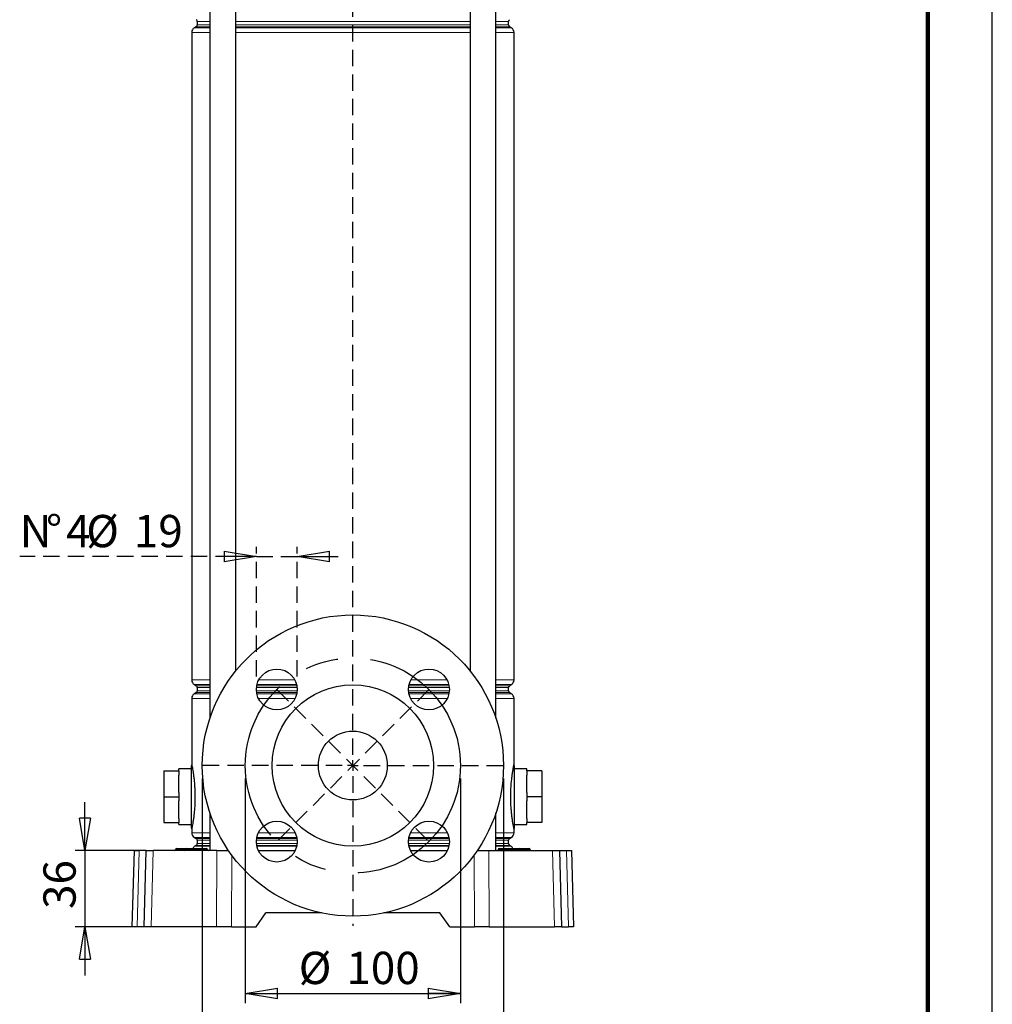
# Model space of a CAD drawing. Units: millimetres. Extents: x -4 to 213, y 0 to 297.
# Drawn here: x 135 to 210, y 108 to 184 of the extents above; entities that cross this region are included whole.
import ezdxf

# ---------------------------------------------------------------- set-up
doc = ezdxf.new("R2010")
doc.units = ezdxf.units.MM
doc.linetypes.add('CENTERX2', pattern=[20.32, 12.7, -2.54, 2.54, -2.54])
doc.linetypes.add('HIDDEN', pattern=[1.905, 1.27, -0.635])
doc.layers.add('FORMAT', color=7, linetype='Continuous')
doc.layers.add('TRATTEGGIO', color=7, linetype='HIDDEN')
doc.styles.add('SLDTEXTSTYLE0', font='TXT', dxfattribs={"width": 0.605})
doc.dimstyles.new('SLDDIMSTYLE1', dxfattribs={"dimtxt": 2.5, "dimasz": 2.5, "dimexe": 0, "dimexo": 0.0625, "dimtad": 1, "dimlfac": 6, "dimrnd": 1e-09, "dimzin": 12, "dimdsep": 46, "dimtxsty": 'SLDTEXTSTYLE0', "dimblk1": 'CLOSED', "dimblk2": 'CLOSED', "dimsah": 1, "dimcen": 0.09, "dimadec": 0, "dimazin": 3, "dimtfac": 1, "dimtofl": 0, "dimtmove": 0, "dimatfit": 3, "dimldrblk": 'CLOSED', "dimfxl": 0, "dimfrac": 2, "dimtolj": 1, "dimtzin": 12, "dimarcsym": 0})
doc.dimstyles.new('SLDDIMSTYLE3', dxfattribs={"dimtxt": 2.5, "dimasz": 2.5, "dimexe": 0, "dimexo": 0.0625, "dimtad": 1, "dimlfac": 6, "dimrnd": 1e-09, "dimzin": 12, "dimdsep": 46, "dimtxsty": 'SLDTEXTSTYLE0', "dimblk1": 'CLOSED', "dimblk2": 'CLOSED', "dimsah": 1, "dimcen": 0.09, "dimadec": 0, "dimazin": 3, "dimtfac": 1, "dimtmove": 0, "dimatfit": 0, "dimldrblk": 'CLOSED', "dimfxl": 0, "dimfrac": 2, "dimtolj": 1, "dimtzin": 12, "dimarcsym": 0})
doc.dimstyles.new('SLDDIMSTYLE4', dxfattribs={"dimtxt": 2.5, "dimasz": 2.5, "dimexe": 0, "dimexo": 0.0625, "dimtad": 1, "dimdec": 0, "dimlfac": 6, "dimrnd": 1e-09, "dimzin": 12, "dimdsep": 46, "dimtxsty": 'SLDTEXTSTYLE0', "dimblk1": 'CLOSED', "dimblk2": 'CLOSED', "dimsah": 1, "dimcen": 0.09, "dimadec": 0, "dimazin": 3, "dimtfac": 1, "dimtdec": 0, "dimtmove": 0, "dimatfit": 0, "dimldrblk": 'CLOSED', "dimfxl": 0, "dimfrac": 2, "dimtolj": 1, "dimtzin": 12, "dimarcsym": 0})

# ---------------------------------------------------------------- blocks, each defined once
blk = doc.blocks.new('_Closed')
at = {"color": 0, "linetype": 'ByBlock', "lineweight": -2}
for p, q in [((-1, 0.166667), (0, 0)), ((-1, 0.166667), (-1, -0.166667)), ((0, 0), (-1, -0.166667)), ((0, 0), (-1, 0))]:
    blk.add_line(p, q, dxfattribs=at)
blk = doc.blocks.new('_D_8')
at = {"layer": 'FORMAT'}
for p, q in [((152.133, 125.669), (152.133, 108.272)), ((168.799, 125.669), (168.799, 108.272)), ((152.133, 109.022), (168.799, 109.022))]:
    blk.add_line(p, q, dxfattribs=at)
at = {"layer": 'FORMAT', "xscale": 2.5, "yscale": 2.5, "rotation": 180.0000000000004}
blk.add_blockref('_Closed', (152.133, 109.022), dxfattribs=at)
at = {"layer": 'FORMAT', "xscale": 2.5, "yscale": 2.5}
blk.add_blockref('_Closed', (168.799, 109.022), dxfattribs=at)
at = {"layer": 'FORMAT', "char_height": 2.5, "attachment_point": 1, "style": 'SLDTEXTSTYLE0'}
for s, insert in [('%%c', (156.27, 112.244)), ('100', (159.964, 112.244))]:
    blk.add_mtext(s, dxfattribs=dict(at, insert=insert))
blk = doc.blocks.new('_D_9')
at = {"layer": 'FORMAT'}
for p, q in [((148.799, 125.669), (148.799, 102.812)), ((172.133, 125.669), (172.133, 102.812)), ((148.799, 103.562), (172.133, 103.562))]:
    blk.add_line(p, q, dxfattribs=at)
at = {"layer": 'FORMAT', "xscale": 2.5, "yscale": 2.5, "rotation": 180.0000000000004}
blk.add_blockref('_Closed', (148.799, 103.562), dxfattribs=at)
at = {"layer": 'FORMAT', "xscale": 2.5, "yscale": 2.5}
blk.add_blockref('_Closed', (172.133, 103.562), dxfattribs=at)
at = {"layer": 'FORMAT', "char_height": 2.5, "attachment_point": 1, "style": 'SLDTEXTSTYLE0'}
for s, insert in [('%%c', (156.27, 106.785)), ('140', (159.964, 106.785))]:
    blk.add_mtext(s, dxfattribs=dict(at, insert=insert))
blk = doc.blocks.new('_D_10')
at = {"layer": 'FORMAT'}
for p, q in [((139.715, 120.086), (139.715, 123.836)), ((144.003, 120.086), (138.965, 120.086)), ((139.715, 120.086), (139.715, 114.169)), ((143.848, 114.169), (138.965, 114.169)), ((139.715, 114.169), (139.715, 110.419))]:
    blk.add_line(p, q, dxfattribs=at)
at = {"layer": 'FORMAT', "xscale": 2.5, "yscale": 2.5}
for p, rotation in [((139.715, 120.086), 270.0000000000004), ((139.715, 114.169), 90.0000000000004)]:
    blk.add_blockref('_Closed', p, dxfattribs=dict(at, rotation=rotation))
at = {"layer": 'FORMAT', "insert": (136.492, 115.562), "char_height": 2.5, "attachment_point": 1, "rotation": 90, "style": 'SLDTEXTSTYLE0'}
blk.add_mtext('36', dxfattribs=at)
blk = doc.blocks.new('_D_11')
at = {"layer": 'TRATTEGGIO'}
for p, q in [((152.99, 133.562), (152.99, 143.608)), ((156.157, 133.562), (156.157, 143.608)), ((152.99, 142.858), (134.657, 142.858)), ((152.99, 142.858), (156.157, 142.858)), ((156.157, 142.858), (159.907, 142.858))]:
    blk.add_line(p, q, dxfattribs=at)
at = {"layer": 'TRATTEGGIO', "xscale": 2.5, "yscale": 2.5}
blk.add_blockref('_Closed', (152.99, 142.858), dxfattribs=at)
at = {"layer": 'TRATTEGGIO', "xscale": 2.5, "yscale": 2.5, "rotation": 180.0000000000004}
blk.add_blockref('_Closed', (156.157, 142.858), dxfattribs=at)
at = {"layer": 'TRATTEGGIO', "char_height": 2.5, "attachment_point": 1, "style": 'SLDTEXTSTYLE0'}
for s, insert in [('N', (134.657, 146.081)), ('%%d', (136.688, 146.081)), ('4', (138.244, 146.081)), ('%%c', (139.81, 146.081)), ('19', (143.504, 146.081))]:
    blk.add_mtext(s, dxfattribs=dict(at, insert=insert))
blk = doc.blocks.new('SW_CENTERMARKSYMBOL_1')
at = {"layer": 'TRATTEGGIO', "color": 0}
for p, q in [((0, 0.833), (0, 163.535)), ((-0.833, 0), (-12.083, 0)), ((0, 0), (-0.417, 0)), ((0, 0), (0, 0.417)), ((0, 0), (0, -0.417)), ((0, 0), (0.417, 0)), ((0.833, 0), (12.083, 0)), ((0, -0.833), (0, -12.405))]:
    blk.add_line(p, q, dxfattribs=at)

msp = doc.modelspace()

# ---------------------------------------------------------------- linework, layer by layer
at = {"color": 7, "linetype": 'Continuous', "lineweight": 25}
for p, q in [((210, 0), (210, 297)), ((149.3899, 198.1692), (149.3899, 130.3335)), ((151.3899, 133.9994), (151.3899, 198.1692)), ((169.5424, 198.1692), (169.5424, 133.9994)), ((171.5424, 130.3335), (171.5424, 198.1692)), ((148.3328, 183.8986), (148.1912, 183.8168)), ((148.4162, 184.2954), (148.4162, 184.0429)), ((172.5162, 184.0429), (172.5162, 184.2954)), ((172.7412, 183.8168), (172.5995, 183.8986)), ((147.9828, 183.4559), (147.9828, 133.2991)), ((172.9495, 133.2991), (172.9495, 183.4559)), ((148.1912, 132.9382), (148.3328, 132.8565)), ((148.4162, 132.7121), (148.4162, 132.4596)), ((172.5162, 132.4596), (172.5162, 132.7121)), ((172.5995, 132.8565), (172.7412, 132.9382)), ((148.3328, 132.3152), (148.1912, 132.2334)), ((172.7412, 132.2334), (172.5995, 132.3152)), ((147.9828, 131.8726), (147.9828, 126.7463)), ((172.9495, 126.7525), (172.9495, 131.8726)), ((145.8162, 126.2525), (146.9828, 126.2525)), ((145.8162, 126.2525), (145.8162, 124.2525)), ((147.9662, 126.4025), (146.9828, 126.4025)), ((146.9828, 126.2525), (146.9828, 126.4025)), ((146.9828, 126.2525), (146.9828, 125.9358)), ((146.9828, 124.5692), (146.9828, 125.9358)), ((173.9495, 126.4025), (172.9662, 126.4025)), ((173.9495, 126.2525), (173.9495, 126.4025)), ((175.1162, 126.2525), (173.9495, 126.2525)), ((173.9495, 126.2525), (173.9495, 125.9358)), ((173.9495, 124.5692), (173.9495, 125.9358)), ((175.1162, 126.2525), (175.1162, 124.2525)), ((146.9828, 124.5692), (146.9828, 124.2525)), ((173.9495, 124.5692), (173.9495, 124.2525)), ((145.8162, 124.2525), (146.9828, 124.2525)), ((145.8162, 124.2525), (145.8162, 122.2525)), ((146.9828, 124.2525), (146.9828, 123.9358)), ((146.9828, 122.5692), (146.9828, 123.9358)), ((175.1162, 124.2525), (173.9495, 124.2525)), ((173.9495, 124.2525), (173.9495, 123.9358)), ((173.9495, 122.5692), (173.9495, 123.9358)), ((175.1162, 124.2525), (175.1162, 122.2525)), ((149.3899, 123.0048), (149.3899, 120.0858)), ((171.5424, 120.0858), (171.5424, 123.0048)), ((145.8162, 122.2525), (146.9828, 122.2525)), ((146.9828, 122.5692), (146.9828, 122.2525)), ((146.9828, 122.1025), (146.9828, 122.2525)), ((146.9828, 122.1025), (147.9662, 122.1025)), ((172.9662, 122.1025), (173.9495, 122.1025)), ((173.9495, 122.5692), (173.9495, 122.2525)), ((175.1162, 122.2525), (173.9495, 122.2525)), ((173.9495, 122.1025), (173.9495, 122.2525)), ((147.9828, 121.7525), (147.9828, 121.4658)), ((172.9495, 121.4658), (172.9495, 121.7587)), ((148.1912, 121.1049), (148.3328, 121.0231)), ((148.4162, 120.8788), (148.4162, 120.6262)), ((172.5162, 120.6262), (172.5162, 120.8788)), ((172.5995, 121.0231), (172.7412, 121.1049)), ((143.3828, 114.1692), (143.5378, 120.0858)), ((143.5378, 120.0858), (143.9167, 120.0858)), ((144.4544, 120.0858), (143.9167, 120.0858)), ((144.2995, 114.1692), (144.4544, 120.0858)), ((144.4544, 120.0858), (145.0025, 120.0858)), ((149.9414, 120.0858), (145.0025, 120.0858)), ((146.7314, 120.1706), (146.7313, 120.1677)), ((146.8147, 120.2525), (146.8412, 120.2525)), ((146.8412, 120.2525), (147.3078, 120.2525)), ((147.3078, 120.2525), (147.5564, 120.2525)), ((147.473, 120.1677), (147.4731, 120.1706)), ((147.5564, 120.2525), (147.6412, 120.2525)), ((147.6412, 120.2525), (148.2912, 120.2525)), ((148.3328, 120.4819), (148.2328, 120.4242)), ((148.2912, 120.2525), (148.3759, 120.2525)), ((148.3759, 120.2525), (148.6245, 120.2525)), ((148.4593, 120.1677), (148.4592, 120.1706)), ((148.6245, 120.2525), (149.0912, 120.2525)), ((149.0912, 120.2525), (149.1176, 120.2525)), ((149.201, 120.1677), (149.2009, 120.1706)), ((149.9414, 120.0858), (150.8344, 120.0858)), ((153.1489, 120.0858), (155.9983, 120.0858)), ((164.934, 120.0858), (167.7834, 120.0858)), ((170.0979, 120.0858), (170.991, 120.0858)), ((170.991, 120.0858), (175.9298, 120.0858)), ((171.7314, 120.1706), (171.7313, 120.1677)), ((171.8147, 120.2525), (171.8412, 120.2525)), ((171.8412, 120.2525), (172.3078, 120.2525)), ((172.3078, 120.2525), (172.5564, 120.2525)), ((172.473, 120.1677), (172.4731, 120.1706)), ((172.5564, 120.2525), (172.6412, 120.2525)), ((172.6995, 120.4242), (172.5995, 120.4819)), ((172.6412, 120.2525), (173.2912, 120.2525)), ((173.2912, 120.2525), (173.3759, 120.2525)), ((173.3759, 120.2525), (173.6245, 120.2525)), ((173.4593, 120.1677), (173.4592, 120.1706)), ((173.6245, 120.2525), (174.0912, 120.2525)), ((174.0912, 120.2525), (174.1176, 120.2525)), ((174.201, 120.1677), (174.2009, 120.1706)), ((175.9298, 120.0858), (176.4779, 120.0858)), ((176.4779, 120.0858), (176.6328, 114.1692)), ((176.4779, 120.0858), (177.0156, 120.0858)), ((177.0156, 120.0858), (177.3946, 120.0858)), ((177.3946, 120.0858), (177.5495, 114.1692)), ((152.9662, 114.1692), (153.7247, 115.2525)), ((158.0639, 115.2525), (153.7247, 115.2525)), ((167.2076, 115.2525), (162.8684, 115.2525)), ((167.9662, 114.1692), (167.2076, 115.2525)), ((143.7617, 114.1692), (143.3828, 114.1692)), ((144.2995, 114.1692), (143.7617, 114.1692)), ((144.8476, 114.1692), (144.2995, 114.1692)), ((149.914, 114.1692), (144.8476, 114.1692)), ((151.0537, 114.1692), (149.914, 114.1692)), ((151.0537, 114.1692), (152.9662, 114.1692)), ((167.9662, 114.1692), (169.8786, 114.1692)), ((171.0183, 114.1692), (169.8786, 114.1692)), ((171.0183, 114.1692), (176.0847, 114.1692)), ((176.6328, 114.1692), (176.0847, 114.1692)), ((176.6328, 114.1692), (177.1706, 114.1692)), ((177.5495, 114.1692), (177.1706, 114.1692))]:
    msp.add_line(p, q, dxfattribs=at)
at = {"color": 7, "linetype": 'Continuous', "lineweight": 140}
msp.add_line((205, 292), (205, 5), dxfattribs=at)
at = {"color": 8, "linetype": 'Continuous', "lineweight": 18}
for p, q in [((148.1912, 183.8168), (149.3899, 183.8168)), ((149.3899, 183.8986), (148.3328, 183.8986)), ((149.3899, 184.2954), (148.4162, 184.2954)), ((148.4162, 184.0429), (149.3899, 184.0429)), ((169.5424, 184.2954), (151.3899, 184.2954)), ((151.3899, 184.0429), (169.5424, 184.0429)), ((169.5424, 183.8986), (151.3899, 183.8986)), ((151.3899, 183.8168), (169.5424, 183.8168)), ((172.5162, 184.2954), (171.5424, 184.2954)), ((171.5424, 184.0429), (172.5162, 184.0429)), ((172.5995, 183.8986), (171.5424, 183.8986)), ((171.5424, 183.8168), (172.7412, 183.8168)), ((149.3899, 183.4559), (147.9828, 183.4559)), ((169.5424, 183.4559), (151.3899, 183.4559)), ((172.9495, 183.4559), (171.5424, 183.4559)), ((147.9828, 133.2991), (149.3899, 133.2991)), ((149.3899, 132.9382), (148.1912, 132.9382)), ((148.3328, 132.8565), (149.3899, 132.8565)), ((149.3899, 132.7121), (148.4162, 132.7121)), ((156.1498, 132.7121), (152.9974, 132.7121)), ((153.0179, 132.8565), (156.1293, 132.8565)), ((156.1115, 132.9382), (153.0357, 132.9382)), ((153.1724, 133.2991), (155.9748, 133.2991)), ((167.9349, 132.7121), (164.7825, 132.7121)), ((164.803, 132.8565), (167.9144, 132.8565)), ((167.8966, 132.9382), (164.8208, 132.9382)), ((164.9575, 133.2991), (167.7599, 133.2991)), ((171.5424, 133.2991), (172.9495, 133.2991)), ((172.7412, 132.9382), (171.5424, 132.9382)), ((171.5424, 132.8565), (172.5995, 132.8565)), ((172.5162, 132.7121), (171.5424, 132.7121)), ((148.1912, 132.2334), (149.3899, 132.2334)), ((149.3899, 132.3152), (148.3328, 132.3152)), ((148.4162, 132.4596), (149.3899, 132.4596)), ((152.9936, 132.4596), (156.1536, 132.4596)), ((156.1376, 132.3152), (153.0096, 132.3152)), ((153.0247, 132.2334), (156.1225, 132.2334)), ((164.7787, 132.4596), (167.9387, 132.4596)), ((167.9227, 132.3152), (164.7947, 132.3152)), ((164.8098, 132.2334), (167.9076, 132.2334)), ((171.5424, 132.4596), (172.5162, 132.4596)), ((172.5995, 132.3152), (171.5424, 132.3152)), ((171.5424, 132.2334), (172.7412, 132.2334)), ((149.3899, 131.8726), (147.9828, 131.8726)), ((155.9991, 131.8726), (153.1481, 131.8726)), ((167.7842, 131.8726), (164.9332, 131.8726)), ((172.9495, 131.8726), (171.5424, 131.8726)), ((147.9828, 121.4658), (149.3899, 121.4658)), ((153.1481, 121.4658), (155.9991, 121.4658)), ((164.9332, 121.4658), (167.7842, 121.4658)), ((171.5424, 121.4658), (172.9495, 121.4658)), ((149.3899, 121.1049), (148.1912, 121.1049)), ((148.3328, 121.0231), (149.3899, 121.0231)), ((149.3899, 120.8788), (148.4162, 120.8788)), ((148.4162, 120.6262), (149.3899, 120.6262)), ((156.1536, 120.8788), (152.9936, 120.8788)), ((152.9974, 120.6262), (156.1498, 120.6262)), ((153.0096, 121.0231), (156.1376, 121.0231)), ((156.1225, 121.1049), (153.0247, 121.1049)), ((167.9387, 120.8788), (164.7787, 120.8788)), ((164.7825, 120.6262), (167.9349, 120.6262)), ((164.7947, 121.0231), (167.9227, 121.0231)), ((167.9076, 121.1049), (164.8098, 121.1049)), ((172.7412, 121.1049), (171.5424, 121.1049)), ((171.5424, 121.0231), (172.5995, 121.0231)), ((172.5162, 120.8788), (171.5424, 120.8788)), ((171.5424, 120.6262), (172.5162, 120.6262)), ((143.9167, 120.0858), (143.7617, 114.1692)), ((145.0025, 120.0858), (144.8476, 114.1692)), ((146.7313, 120.1677), (146.8412, 120.1677)), ((146.8412, 120.1706), (146.7314, 120.1706)), ((146.8412, 120.1706), (146.8412, 120.2525)), ((147.3078, 120.1706), (146.8412, 120.1706)), ((146.8412, 120.1677), (146.8412, 120.1706)), ((146.8412, 120.1677), (147.3078, 120.1677)), ((146.8412, 120.1677), (146.8412, 120.0858)), ((147.3078, 120.1706), (147.3078, 120.2525)), ((147.4731, 120.1706), (147.3078, 120.1706)), ((147.3078, 120.1677), (147.3078, 120.1706)), ((147.3078, 120.0858), (147.3078, 120.1677)), ((147.3078, 120.1677), (147.473, 120.1677)), ((147.473, 120.1677), (147.6412, 120.1677)), ((147.6412, 120.1706), (147.4731, 120.1706)), ((147.6412, 120.1706), (147.6412, 120.2525)), ((147.6412, 120.1677), (147.6412, 120.1706)), ((148.2912, 120.1706), (147.6412, 120.1706)), ((147.6412, 120.0858), (147.6412, 120.1677)), ((147.6412, 120.1677), (148.2912, 120.1677)), ((148.2328, 120.4242), (149.3899, 120.4242)), ((148.2912, 120.1706), (148.2912, 120.2525)), ((148.2912, 120.1677), (148.2912, 120.1706)), ((148.4592, 120.1706), (148.2912, 120.1706)), ((148.2912, 120.0858), (148.2912, 120.1677)), ((148.2912, 120.1677), (148.4593, 120.1677)), ((149.3899, 120.4819), (148.3328, 120.4819)), ((148.6245, 120.1706), (148.4592, 120.1706)), ((148.4593, 120.1677), (148.6245, 120.1677)), ((148.6245, 120.2525), (148.6245, 120.1706)), ((148.6245, 120.1677), (148.6245, 120.1706)), ((149.0912, 120.1706), (148.6245, 120.1706)), ((148.6245, 120.1677), (148.6245, 120.0858)), ((148.6245, 120.1677), (149.0912, 120.1677)), ((149.0912, 120.2525), (149.0912, 120.1706)), ((149.0912, 120.1677), (149.0912, 120.1706)), ((149.2009, 120.1706), (149.0912, 120.1706)), ((149.0912, 120.1677), (149.0912, 120.0858)), ((149.0912, 120.1677), (149.201, 120.1677)), ((149.914, 114.1692), (149.9414, 120.0858)), ((151.0794, 119.7409), (151.0537, 114.1692)), ((156.1293, 120.4819), (153.0179, 120.4819)), ((153.03, 120.4242), (156.1172, 120.4242)), ((167.9144, 120.4819), (164.803, 120.4819)), ((164.8151, 120.4242), (167.9023, 120.4242)), ((169.8786, 114.1692), (169.8529, 119.7409)), ((170.991, 120.0858), (171.0183, 114.1692)), ((172.5995, 120.4819), (171.5424, 120.4819)), ((171.5424, 120.4242), (172.6995, 120.4242)), ((171.7313, 120.1677), (171.8412, 120.1677)), ((171.8412, 120.1706), (171.7314, 120.1706)), ((171.8412, 120.1706), (171.8412, 120.2525)), ((171.8412, 120.1677), (171.8412, 120.1706)), ((172.3078, 120.1706), (171.8412, 120.1706)), ((171.8412, 120.0858), (171.8412, 120.1677)), ((171.8412, 120.1677), (172.3078, 120.1677)), ((172.3078, 120.1706), (172.3078, 120.2525)), ((172.4731, 120.1706), (172.3078, 120.1706)), ((172.3078, 120.1677), (172.3078, 120.1706)), ((172.3078, 120.1677), (172.473, 120.1677)), ((172.3078, 120.0858), (172.3078, 120.1677)), ((172.473, 120.1677), (172.6412, 120.1677)), ((172.6412, 120.1706), (172.4731, 120.1706)), ((172.6412, 120.1706), (172.6412, 120.2525)), ((172.6412, 120.1677), (172.6412, 120.1706)), ((173.2912, 120.1706), (172.6412, 120.1706)), ((172.6412, 120.0858), (172.6412, 120.1677)), ((172.6412, 120.1677), (173.2912, 120.1677)), ((173.2912, 120.1706), (173.2912, 120.2525)), ((173.2912, 120.1677), (173.2912, 120.1706)), ((173.4592, 120.1706), (173.2912, 120.1706)), ((173.2912, 120.0858), (173.2912, 120.1677)), ((173.2912, 120.1677), (173.4593, 120.1677)), ((173.6245, 120.1706), (173.4592, 120.1706)), ((173.4593, 120.1677), (173.6245, 120.1677)), ((173.6245, 120.2525), (173.6245, 120.1706)), ((173.6245, 120.1677), (173.6245, 120.1706)), ((174.0912, 120.1706), (173.6245, 120.1706)), ((173.6245, 120.1677), (173.6245, 120.0858)), ((173.6245, 120.1677), (174.0912, 120.1677)), ((174.0912, 120.2525), (174.0912, 120.1706)), ((174.0912, 120.1677), (174.0912, 120.1706)), ((174.2009, 120.1706), (174.0912, 120.1706)), ((174.0912, 120.1677), (174.0912, 120.0858)), ((174.0912, 120.1677), (174.201, 120.1677)), ((176.0847, 114.1692), (175.9298, 120.0858)), ((177.1706, 114.1692), (177.0156, 120.0858))]:
    msp.add_line(p, q, dxfattribs=at)
at = {"color": 7, "linetype": 'Continuous', "lineweight": 25}
for centre, radius in [((160.4662, 126.6692), 11.6667), ((154.5736, 132.5617), 1.5833), ((166.3587, 132.5617), 1.5833), ((160.4662, 126.6692), 6.25), ((160.4662, 126.6692), 2.6667), ((154.5736, 120.7766), 1.5833), ((166.3587, 120.7766), 1.5833)]:
    msp.add_circle(centre, radius, dxfattribs=at)
for centre, radius, start, end in [((148.3995, 183.4559), 0.4167, 120, 180), ((148.2495, 184.2954), 0.1667, 0, 60), ((148.2495, 184.0429), 0.1667, 300, 0), ((172.6828, 184.2954), 0.1667, 120, 180), ((172.6828, 184.0429), 0.1667, 180, 240), ((172.5328, 183.4559), 0.4167, 0, 60), ((148.3995, 133.2991), 0.4167, 180, 240), ((148.2495, 132.7121), 0.1667, 0, 60), ((172.6828, 132.7121), 0.1667, 120, 180), ((172.5328, 133.2991), 0.4167, 300, 0), ((148.3995, 131.8726), 0.4167, 120, 180), ((148.2495, 132.4596), 0.1667, 300, 0), ((172.6828, 132.4596), 0.1667, 180, 240), ((172.5328, 131.8726), 0.4167, 0, 60), ((148.2995, 126.6484), 0.3333, 162.786223, 180), ((172.6328, 126.6484), 0.3333, 0, 17.796557), ((148.2995, 121.8566), 0.3333, 179.999024, 198.289743), ((148.3995, 121.4658), 0.4167, 180, 240), ((172.5328, 121.4658), 0.4167, 300, 0), ((172.6328, 121.8566), 0.3333, 342.795705, 0.000976), ((148.2495, 120.8788), 0.1667, 0, 60), ((148.2495, 120.6262), 0.1667, 300, 0), ((172.6828, 120.8788), 0.1667, 120, 180), ((172.6828, 120.6262), 0.1667, 180, 240), ((146.648, 120.1692), 0.0833, 270, 359), ((146.8147, 120.1692), 0.0833, 90, 179), ((147.3897, 120.1692), 0.0833, 270, 359), ((147.5564, 120.1692), 0.0833, 90, 179), ((148.4412, 120.0633), 0.4167, 120, 152.995561), ((148.3759, 120.1692), 0.0833, 1, 90), ((148.5426, 120.1692), 0.0833, 181, 270), ((149.1176, 120.1692), 0.0833, 1, 90), ((149.2843, 120.1692), 0.0833, 181, 270), ((171.648, 120.1692), 0.0833, 270, 359), ((171.8147, 120.1692), 0.0833, 90, 179), ((172.3897, 120.1692), 0.0833, 270, 359), ((172.5564, 120.1692), 0.0833, 90, 179), ((172.4912, 120.0633), 0.4167, 27.004439, 60), ((173.3759, 120.1692), 0.0833, 1, 90), ((173.5426, 120.1692), 0.0833, 181, 270), ((174.1176, 120.1692), 0.0833, 1, 90), ((174.2843, 120.1692), 0.0833, 181, 270)]:
    msp.add_arc(centre, radius, start, end, dxfattribs=at)
for points, knots in [([(147.9662, 121.8566), (147.9662, 121.8732), (147.9662, 121.9016), (147.9662, 122.0648), (147.9662, 122.2882), (147.9662, 122.5883), (147.9662, 122.9516), (147.9662, 123.2976), (147.9662, 123.6691), (147.9662, 124.0616), (147.9662, 124.4756), (147.9662, 124.8951), (147.9662, 125.3028), (147.9662, 125.7713), (147.9662, 126.1521), (147.9662, 126.4219), (147.9662, 126.5989), (147.9662, 126.6303), (147.9662, 126.6484)], [0, 0, 0, 0, 0.0696424, 0.1191873, 0.1700399, 0.2509102, 0.306226, 0.362875, 0.4168764, 0.4723464, 0.5307963, 0.5912721, 0.6522145, 0.7151217, 0.8226995, 0.874328, 0.9272694, 1, 1, 1, 1]), ([(147.9841, 126.7463), (147.9837, 126.7482), (147.9817, 126.758), (147.992, 126.7069), (148.0144, 126.5914), (148.0478, 126.408), (148.0881, 126.1645), (148.1309, 125.8676), (148.172, 125.5206), (148.2058, 125.1389), (148.2288, 124.7283), (148.238, 124.3105), (148.2327, 123.8899), (148.2139, 123.4863), (148.1835, 123.1012), (148.1452, 122.7496), (148.1025, 122.4351), (148.0606, 122.171), (148.0239, 121.9643), (147.9911, 121.7933), (147.9859, 121.7677), (147.9828, 121.7525)], [0, 0, 0, 0, 0.0126625, 0.0664779, 0.1183087, 0.1716083, 0.2240852, 0.2780385, 0.331289, 0.3860976, 0.4390422, 0.4935785, 0.5455791, 0.5990969, 0.6510013, 0.7043624, 0.7571504, 0.8114377, 0.8647287, 0.9196007, 1, 1, 1, 1]), ([(172.9482, 121.7587), (172.9486, 121.7568), (172.9506, 121.747), (172.9403, 121.7981), (172.918, 121.9136), (172.8845, 122.097), (172.8442, 122.3405), (172.8014, 122.6374), (172.7604, 122.9844), (172.7265, 123.3661), (172.7035, 123.7767), (172.6943, 124.1945), (172.6996, 124.6151), (172.7184, 125.0187), (172.7488, 125.4039), (172.7871, 125.7554), (172.8298, 126.0699), (172.8717, 126.334), (172.9084, 126.5407), (172.9412, 126.7118), (172.9464, 126.7373), (172.9495, 126.7525)], [0, 0, 0, 0, 0.01266254, 0.06647789, 0.11830867, 0.17160835, 0.22408521, 0.27803855, 0.33128895, 0.38609764, 0.43904223, 0.49357849, 0.5455791, 0.59909693, 0.65100129, 0.70436239, 0.75715043, 0.8114377, 0.86472868, 0.91960066, 1, 1, 1, 1]), ([(172.9662, 126.6484), (172.9662, 126.6375), (172.9662, 126.6161), (172.9662, 126.4664), (172.9662, 126.2527), (172.9662, 125.9737), (172.9662, 125.6564), (172.9662, 125.3162), (172.9662, 124.9523), (172.9662, 124.5652), (172.9662, 124.1583), (172.9662, 123.7365), (172.9662, 123.3244), (172.9662, 122.9486), (172.9662, 122.6233), (172.9662, 122.3514), (172.9662, 122.1268), (172.9662, 121.9713), (172.9662, 121.8753), (172.9662, 121.8628), (172.9662, 121.8566)], [0, 0, 0, 0, 0.0560588, 0.109631, 0.1710243, 0.2324663, 0.2891223, 0.3457672, 0.4002145, 0.4546418, 0.5131728, 0.5717088, 0.6337303, 0.6957849, 0.7514351, 0.8070852, 0.8615391, 0.9159373, 0.9580098, 1, 1, 1, 1])]:
    msp.add_open_spline(points, degree=3, knots=knots, dxfattribs=at)
at = {"layer": 'FORMAT', "linetype": 'CENTERX2'}
msp.add_circle((160.4662, 126.6692), 8.3333, dxfattribs=at)
at = {"layer": 'TRATTEGGIO'}
for p, q in [((154.5736, 132.5617), (166.3587, 120.7766)), ((166.3587, 132.5617), (154.5736, 120.7766))]:
    msp.add_line(p, q, dxfattribs=at)

# ---------------------------------------------------------------- block references
msp.add_blockref('SW_CENTERMARKSYMBOL_1', (160.4662, 126.6692), dxfattribs=at)

# ---------------------------------------------------------------- dimensions: what is measured, and where the dimension line sits
at = {"layer": 'FORMAT'}
for base, p1, p2, picture, middle in [((172.1328, 103.5624), (148.7995, 126.6692), (172.1328, 126.6692), '_D_9', (160.4662, 103.5624)), ((168.7995, 109.0218), (152.1328, 126.6692), (168.7995, 126.6692), '_D_8', (160.4662, 109.0218))]:
    dim = msp.add_linear_dim(base=base, p1=p1, p2=p2, text='%%c<>', dimstyle='SLDDIMSTYLE1', dxfattribs=at)
    dim.commit()
    dim.dimension.update_dxf_attribs({"geometry": picture, "text_midpoint": middle, "dimtype": 160})
dim = msp.add_linear_dim(base=(139.715, 114.1692), p1=(145.0025, 120.0858), p2=(144.8476, 114.1692), angle=90, dimstyle='SLDDIMSTYLE4', dxfattribs=at)
dim.commit()
dim.dimension.update_dxf_attribs({"geometry": '_D_10', "text_midpoint": (139.715, 117.1275), "dimtype": 160})
at = {"layer": 'TRATTEGGIO'}
dim = msp.add_linear_dim(base=(156.1569, 142.8581), p1=(152.9903, 132.5617), p2=(156.1569, 132.5617), text='N%%d4%%c<>', dimstyle='SLDDIMSTYLE3', dxfattribs=at)
dim.commit()
dim.dimension.update_dxf_attribs({"geometry": '_D_11', "text_midpoint": (140.6466, 142.8581), "dimtype": 160})

doc.saveas('drawing.dxf')
